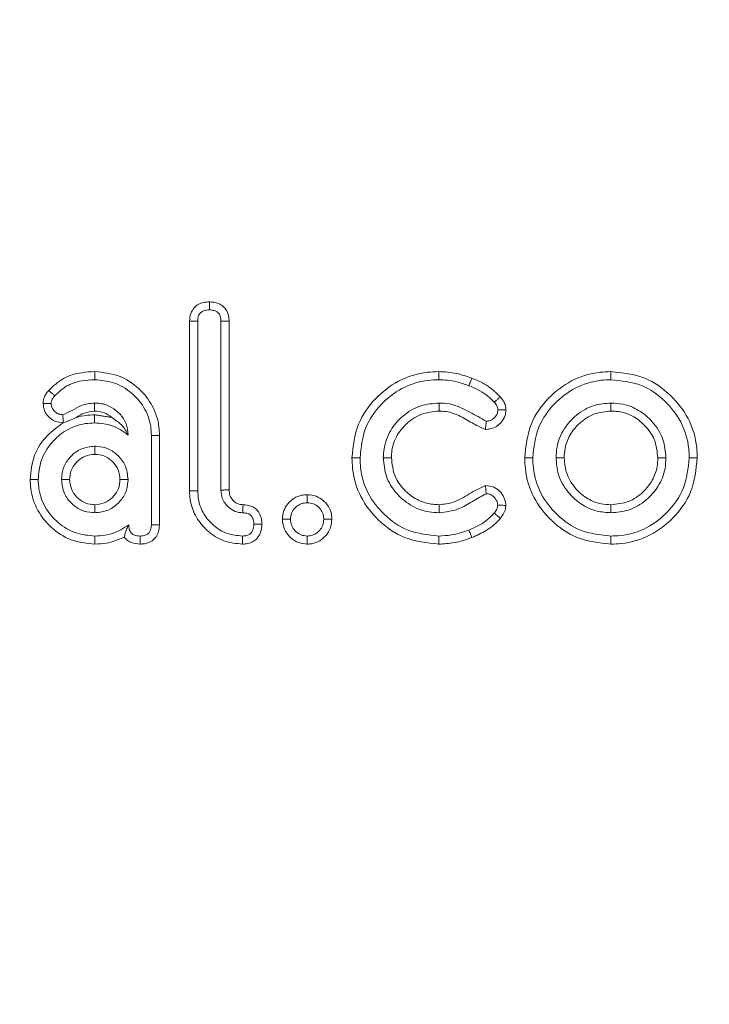
# Model space of a CAD drawing. Units: millimetres. Extents: x 17530 to 24955, y 21 to 5271.
# Drawn here: x 23977 to 23986, y 4591 to 4604 of the extents above; entities that cross this region are included whole.
import ezdxf

# ---------------------------------------------------------------- set-up
doc = ezdxf.new("R2010")
doc.units = ezdxf.units.MM
doc.header["$PDSIZE"] = -1
doc.layers.get('0').update_dxf_attribs({"lineweight": 15})
doc.dimstyles.new('SLDDIMSTYLE0', dxfattribs={"dimtxt": 65, "dimasz": 65, "dimexe": 0, "dimexo": 0.0625, "dimgap": 18.75, "dimtad": 1, "dimtoh": 1, "dimzin": 12, "dimdsep": 46, "dimtxsty": 'Standard', "dimcen": 0.09, "dimadec": 0, "dimazin": 0, "dimtfac": 1, "dimtofl": 0, "dimtmove": 0, "dimatfit": 3, "dimfxl": 0, "dimtolj": 1, "dimtzin": 12, "dimlwd": 15, "dimlwe": 0, "dimarcsym": 0})

# ---------------------------------------------------------------- blocks, each defined once
blk = doc.blocks.new('*D24')
at = {"color": 0, "lineweight": 0}
for p, q in [((23969.449, 4648.585), (24326.448, 4648.585)), ((23981.214, 3548.585), (24326.448, 3548.585))]:
    blk.add_line(p, q, dxfattribs=at)
at = {"color": 0, "lineweight": 15}
blk.add_line((24326.448, 3613.585), (24326.448, 4583.585), dxfattribs=at)
at = {"color": 0}
for points in [[(24315.615, 4583.585), (24337.282, 4583.585), (24326.448, 4648.585)], [(24315.615, 3613.585), (24337.282, 3613.585), (24326.448, 3548.585)]]:
    blk.add_solid(points, dxfattribs=at)
at = {"layer": 'Defpoints', "color": 0}
for p in [(23969.386, 4648.585), (24326.448, 4648.585), (23981.151, 3548.585)]:
    blk.add_point(p, dxfattribs=at)
at = {"color": 0, "insert": (24275.198, 4098.585), "char_height": 65, "attachment_point": 5, "rotation": 90}
blk.add_mtext('\\A1;1100', dxfattribs=at)

msp = doc.modelspace()

# ---------------------------------------------------------------- linework, layer by layer
at = {"color": 7, "linetype": 'Continuous', "lineweight": 15}
for p, q in [((23978.989, 4597.981), (23978.989, 4600.233)), ((23979.097, 4597.982), (23979.097, 4600.23)), ((23979.405, 4600.231), (23979.405, 4597.991)), ((23979.513, 4600.232), (23979.513, 4597.994)), ((23978.483, 4598.715), (23978.483, 4597.53)), ((23978.591, 4598.716), (23978.591, 4597.53))]:
    msp.add_line(p, q, dxfattribs=at)
for points, knots in [([(23978.989, 4600.233), (23978.992, 4600.268), (23978.997, 4600.329), (23979.042, 4600.406), (23979.101, 4600.456), (23979.174, 4600.484), (23979.226, 4600.487), (23979.253, 4600.489)], [0, 0, 0, 0, 0.2512558, 0.4386814, 0.6263055, 0.8056249, 1, 1, 1, 1]), ([(23979.253, 4600.489), (23979.253, 4600.477), (23979.253, 4600.453), (23979.253, 4600.417), (23979.252, 4600.393), (23979.252, 4600.381)], [0, 0, 0, 0, 0.329382, 0.664682, 1, 1, 1, 1]), ([(23979.253, 4600.489), (23979.294, 4600.485), (23979.36, 4600.479), (23979.439, 4600.431), (23979.488, 4600.366), (23979.511, 4600.296), (23979.512, 4600.249), (23979.513, 4600.232)], [0, 0, 0, 0, 0.2961, 0.476248, 0.657612, 0.879156, 1, 1, 1, 1]), ([(23979.097, 4600.23), (23979.098, 4600.257), (23979.101, 4600.296), (23979.13, 4600.341), (23979.167, 4600.369), (23979.21, 4600.38), (23979.241, 4600.381), (23979.252, 4600.381)], [0, 0, 0, 0, 0.311136, 0.470416, 0.630012, 0.858235, 1, 1, 1, 1]), ([(23979.252, 4600.381), (23979.276, 4600.38), (23979.312, 4600.377), (23979.355, 4600.357), (23979.383, 4600.33), (23979.402, 4600.287), (23979.404, 4600.252), (23979.405, 4600.231)], [0, 0, 0, 0, 0.28061, 0.442036, 0.572237, 0.746733, 1, 1, 1, 1]), ([(23978.989, 4600.233), (23979.003, 4600.233), (23979.027, 4600.232), (23979.063, 4600.231), (23979.085, 4600.231), (23979.097, 4600.23)], [0, 0, 0, 0, 0.369175, 0.684588, 1, 1, 1, 1]), ([(23979.513, 4600.232), (23979.501, 4600.232), (23979.477, 4600.232), (23979.442, 4600.231), (23979.417, 4600.231), (23979.405, 4600.231)], [0, 0, 0, 0, 0.3293815, 0.6646622, 1, 1, 1, 1]), ([(23977.122, 4599.313), (23977.184, 4599.371), (23977.308, 4599.486), (23977.532, 4599.553), (23977.674, 4599.56), (23977.733, 4599.562)], [0, 0, 0, 0, 0.370255, 0.737046, 1, 1, 1, 1]), ([(23977.733, 4599.562), (23977.843, 4599.551), (23978.057, 4599.53), (23978.321, 4599.352), (23978.51, 4599.116), (23978.585, 4598.889), (23978.589, 4598.753), (23978.591, 4598.716)], [0, 0, 0, 0, 0.245288, 0.477328, 0.693614, 0.917277, 1, 1, 1, 1]), ([(23977.733, 4599.562), (23977.733, 4599.551), (23977.733, 4599.53), (23977.733, 4599.494), (23977.733, 4599.469), (23977.733, 4599.455)], [0, 0, 0, 0, 0.300044, 0.60007, 1, 1, 1, 1]), ([(23981.142, 4598.419), (23981.158, 4598.572), (23981.189, 4598.862), (23981.437, 4599.211), (23981.753, 4599.458), (23982.059, 4599.554), (23982.243, 4599.56), (23982.293, 4599.562)], [0, 0, 0, 0, 0.253117, 0.479802, 0.692354, 0.917403, 1, 1, 1, 1]), ([(23982.293, 4599.562), (23982.293, 4599.544), (23982.293, 4599.508), (23982.293, 4599.473), (23982.293, 4599.455)], [0, 0, 0, 0, 0.499991, 1, 1, 1, 1]), ([(23982.293, 4599.562), (23982.332, 4599.561), (23982.411, 4599.558), (23982.56, 4599.535), (23982.664, 4599.499), (23982.731, 4599.476)], [0, 0, 0, 0, 0.263877, 0.527972, 1, 1, 1, 1]), ([(23982.731, 4599.476), (23982.725, 4599.46), (23982.712, 4599.426), (23982.699, 4599.393), (23982.692, 4599.376)], [0, 0, 0, 0, 0.5, 1, 1, 1, 1]), ([(23982.731, 4599.476), (23982.769, 4599.46), (23982.846, 4599.428), (23982.979, 4599.353), (23983.059, 4599.276), (23983.109, 4599.227)], [0, 0, 0, 0, 0.272693, 0.545781, 1, 1, 1, 1]), ([(23983.432, 4598.419), (23983.448, 4598.573), (23983.479, 4598.866), (23983.73, 4599.216), (23984.046, 4599.462), (23984.349, 4599.554), (23984.529, 4599.561), (23984.576, 4599.562)], [0, 0, 0, 0, 0.256089, 0.485178, 0.698527, 0.920787, 1, 1, 1, 1]), ([(23984.576, 4599.562), (23984.576, 4599.551), (23984.576, 4599.53), (23984.576, 4599.494), (23984.576, 4599.469), (23984.576, 4599.455)], [0, 0, 0, 0, 0.300062, 0.600105, 1, 1, 1, 1]), ([(23984.576, 4599.562), (23984.73, 4599.546), (23985.022, 4599.515), (23985.373, 4599.264), (23985.621, 4598.947), (23985.713, 4598.644), (23985.719, 4598.464), (23985.72, 4598.419)], [0, 0, 0, 0, 0.2549399, 0.4850698, 0.6995195, 0.9233378, 1, 1, 1, 1]), ([(23977.203, 4599.243), (23977.254, 4599.29), (23977.356, 4599.386), (23977.549, 4599.446), (23977.676, 4599.452), (23977.733, 4599.455)], [0, 0, 0, 0, 0.35234, 0.70545, 1, 1, 1, 1]), ([(23977.733, 4599.455), (23977.818, 4599.448), (23977.994, 4599.433), (23978.222, 4599.294), (23978.397, 4599.094), (23978.476, 4598.887), (23978.482, 4598.756), (23978.483, 4598.715)], [0, 0, 0, 0, 0.215019, 0.450503, 0.663421, 0.892782, 1, 1, 1, 1]), ([(23981.25, 4598.419), (23981.264, 4598.556), (23981.29, 4598.818), (23981.514, 4599.133), (23981.8, 4599.359), (23982.078, 4599.448), (23982.247, 4599.453), (23982.293, 4599.455)], [0, 0, 0, 0, 0.250506, 0.477185, 0.689187, 0.915645, 1, 1, 1, 1]), ([(23982.293, 4599.455), (23982.332, 4599.454), (23982.411, 4599.451), (23982.546, 4599.427), (23982.638, 4599.395), (23982.692, 4599.376)], [0, 0, 0, 0, 0.289155, 0.578946, 1, 1, 1, 1]), ([(23982.692, 4599.376), (23982.731, 4599.36), (23982.811, 4599.326), (23982.928, 4599.256), (23982.995, 4599.19), (23983.029, 4599.156)], [0, 0, 0, 0, 0.306244, 0.647179, 1, 1, 1, 1]), ([(23983.539, 4598.419), (23983.554, 4598.558), (23983.581, 4598.822), (23983.807, 4599.139), (23984.093, 4599.363), (23984.369, 4599.448), (23984.533, 4599.453), (23984.576, 4599.455)], [0, 0, 0, 0, 0.254092, 0.483072, 0.696597, 0.919529, 1, 1, 1, 1]), ([(23984.576, 4599.455), (23984.714, 4599.441), (23984.978, 4599.414), (23985.296, 4599.187), (23985.522, 4598.9), (23985.607, 4598.624), (23985.612, 4598.46), (23985.613, 4598.419)], [0, 0, 0, 0, 0.252829, 0.48342, 0.697227, 0.923043, 1, 1, 1, 1]), ([(23977.048, 4599.141), (23977.052, 4599.171), (23977.057, 4599.219), (23977.091, 4599.274), (23977.112, 4599.3), (23977.122, 4599.313)], [0, 0, 0, 0, 0.472809, 0.733466, 1, 1, 1, 1]), ([(23977.122, 4599.313), (23977.131, 4599.306), (23977.148, 4599.29), (23977.175, 4599.267), (23977.193, 4599.251), (23977.203, 4599.243)], [0, 0, 0, 0, 0.314402, 0.657195, 1, 1, 1, 1]), ([(23977.155, 4599.141), (23977.156, 4599.151), (23977.158, 4599.179), (23977.178, 4599.213), (23977.196, 4599.234), (23977.203, 4599.243)], [0, 0, 0, 0, 0.28468, 0.712124, 1, 1, 1, 1]), ([(23983.109, 4599.227), (23983.1, 4599.219), (23983.082, 4599.203), (23983.056, 4599.18), (23983.038, 4599.164), (23983.029, 4599.156)], [0, 0, 0, 0, 0.330619, 0.665301, 1, 1, 1, 1]), ([(23983.109, 4599.227), (23983.123, 4599.209), (23983.152, 4599.174), (23983.178, 4599.114), (23983.182, 4599.074), (23983.183, 4599.056)], [0, 0, 0, 0, 0.36101, 0.724972, 1, 1, 1, 1]), ([(23977.316, 4598.883), (23977.277, 4598.887), (23977.202, 4598.895), (23977.117, 4598.961), (23977.059, 4599.043), (23977.052, 4599.108), (23977.048, 4599.141)], [0, 0, 0, 0, 0.283126, 0.533749, 0.760249, 1, 1, 1, 1]), ([(23977.048, 4599.141), (23977.059, 4599.141), (23977.082, 4599.141), (23977.118, 4599.141), (23977.143, 4599.141), (23977.155, 4599.141)], [0, 0, 0, 0, 0.314382, 0.65722, 1, 1, 1, 1]), ([(23977.309, 4598.99), (23977.29, 4598.992), (23977.254, 4598.996), (23977.206, 4599.027), (23977.173, 4599.067), (23977.157, 4599.107), (23977.155, 4599.131), (23977.155, 4599.141)], [0, 0, 0, 0, 0.229986, 0.461664, 0.696988, 0.884036, 1, 1, 1, 1]), ([(23977.729, 4599.146), (23977.67, 4599.14), (23977.565, 4599.128), (23977.437, 4599.045), (23977.351, 4599.009), (23977.309, 4598.99)], [0, 0, 0, 0, 0.3826754, 0.691886, 1, 1, 1, 1]), ([(23977.729, 4599.039), (23977.729, 4599.054), (23977.729, 4599.089), (23977.729, 4599.125), (23977.729, 4599.146)], [0, 0, 0, 0, 0.412677, 1, 1, 1, 1]), ([(23978.175, 4598.721), (23978.17, 4598.773), (23978.16, 4598.876), (23978.072, 4599.003), (23977.954, 4599.098), (23977.832, 4599.142), (23977.754, 4599.145), (23977.729, 4599.146)], [0, 0, 0, 0, 0.224286, 0.451358, 0.653445, 0.889143, 1, 1, 1, 1]), ([(23982.297, 4599.146), (23982.215, 4599.139), (23982.039, 4599.124), (23981.813, 4598.985), (23981.641, 4598.786), (23981.566, 4598.585), (23981.56, 4598.459), (23981.558, 4598.419)], [0, 0, 0, 0, 0.213888, 0.456436, 0.669839, 0.895361, 1, 1, 1, 1]), ([(23982.297, 4599.039), (23982.297, 4599.057), (23982.297, 4599.092), (23982.297, 4599.128), (23982.297, 4599.146)], [0, 0, 0, 0, 0.500001, 1, 1, 1, 1]), ([(23982.923, 4598.904), (23982.85, 4598.945), (23982.694, 4599.033), (23982.486, 4599.136), (23982.343, 4599.144), (23982.297, 4599.146)], [0, 0, 0, 0, 0.370106, 0.798206, 1, 1, 1, 1]), ([(23983.029, 4599.156), (23983.036, 4599.147), (23983.053, 4599.126), (23983.072, 4599.093), (23983.075, 4599.066), (23983.076, 4599.055)], [0, 0, 0, 0, 0.3020137, 0.7048556, 1, 1, 1, 1]), ([(23984.576, 4599.146), (23984.502, 4599.14), (23984.337, 4599.127), (23984.118, 4599.001), (23983.943, 4598.808), (23983.857, 4598.603), (23983.85, 4598.466), (23983.848, 4598.419)], [0, 0, 0, 0, 0.194959, 0.43212, 0.641872, 0.87458, 1, 1, 1, 1]), ([(23984.576, 4599.039), (23984.576, 4599.057), (23984.576, 4599.092), (23984.576, 4599.128), (23984.576, 4599.146)], [0, 0, 0, 0, 0.499991, 1, 1, 1, 1]), ([(23985.304, 4598.419), (23985.297, 4598.502), (23985.282, 4598.677), (23985.14, 4598.897), (23984.953, 4599.056), (23984.757, 4599.136), (23984.629, 4599.143), (23984.576, 4599.146)], [0, 0, 0, 0, 0.217175, 0.457444, 0.663609, 0.85976, 1, 1, 1, 1]), ([(23977.316, 4598.883), (23977.315, 4598.897), (23977.314, 4598.922), (23977.311, 4598.957), (23977.31, 4598.979), (23977.309, 4598.99)], [0, 0, 0, 0, 0.390562, 0.695272, 1, 1, 1, 1]), ([(23977.488, 4598.955), (23977.462, 4598.944), (23977.424, 4598.927), (23977.371, 4598.903), (23977.34, 4598.891), (23977.323, 4598.885), (23977.316, 4598.883)], [0, 0, 0, 0, 0.469259, 0.668468, 0.868966, 1, 1, 1, 1]), ([(23977.729, 4599.039), (23977.683, 4599.033), (23977.597, 4599.022), (23977.523, 4598.977), (23977.488, 4598.955)], [0, 0, 0, 0, 0.530801, 1, 1, 1, 1]), ([(23977.488, 4598.955), (23977.531, 4598.966), (23977.611, 4598.985), (23977.692, 4598.988), (23977.729, 4598.989)], [0, 0, 0, 0, 0.54863, 1, 1, 1, 1]), ([(23977.956, 4598.956), (23977.924, 4598.98), (23977.856, 4599.029), (23977.773, 4599.035), (23977.729, 4599.039)], [0, 0, 0, 0, 0.472241, 1, 1, 1, 1]), ([(23977.729, 4598.989), (23977.729, 4598.978), (23977.729, 4598.956), (23977.729, 4598.921), (23977.729, 4598.896), (23977.729, 4598.881)], [0, 0, 0, 0, 0.3000615, 0.6001217, 1, 1, 1, 1]), ([(23977.956, 4598.956), (23978.003, 4598.924), (23978.109, 4598.851), (23978.151, 4598.768), (23978.175, 4598.721)], [0, 0, 0, 0, 0.448577, 1, 1, 1, 1]), ([(23982.297, 4599.039), (23982.214, 4599.03), (23982.05, 4599.014), (23981.855, 4598.875), (23981.718, 4598.699), (23981.669, 4598.537), (23981.666, 4598.442), (23981.666, 4598.419)], [0, 0, 0, 0, 0.251779, 0.496215, 0.70791, 0.929803, 1, 1, 1, 1]), ([(23982.912, 4598.796), (23982.86, 4598.819), (23982.745, 4598.868), (23982.587, 4598.977), (23982.426, 4599.033), (23982.328, 4599.037), (23982.297, 4599.039)], [0, 0, 0, 0, 0.256865, 0.557446, 0.861256, 1, 1, 1, 1]), ([(23983.183, 4599.056), (23983.181, 4599.03), (23983.176, 4598.972), (23983.13, 4598.894), (23983.061, 4598.831), (23982.984, 4598.799), (23982.932, 4598.797), (23982.912, 4598.796)], [0, 0, 0, 0, 0.189607, 0.417387, 0.629515, 0.855731, 1, 1, 1, 1]), ([(23983.076, 4599.055), (23983.074, 4599.037), (23983.07, 4599.002), (23983.04, 4598.956), (23983.001, 4598.923), (23982.959, 4598.906), (23982.933, 4598.905), (23982.923, 4598.904)], [0, 0, 0, 0, 0.223152, 0.446826, 0.671219, 0.864527, 1, 1, 1, 1]), ([(23983.183, 4599.056), (23983.171, 4599.056), (23983.147, 4599.056), (23983.112, 4599.056), (23983.088, 4599.055), (23983.076, 4599.055)], [0, 0, 0, 0, 0.330601, 0.6653, 1, 1, 1, 1]), ([(23984.576, 4599.039), (23984.501, 4599.032), (23984.349, 4599.018), (23984.161, 4598.892), (23984.027, 4598.732), (23983.963, 4598.567), (23983.957, 4598.461), (23983.955, 4598.419)], [0, 0, 0, 0, 0.229475, 0.466683, 0.673511, 0.869307, 1, 1, 1, 1]), ([(23985.197, 4598.419), (23985.188, 4598.503), (23985.172, 4598.662), (23985.032, 4598.852), (23984.86, 4598.988), (23984.695, 4599.035), (23984.6, 4599.038), (23984.576, 4599.039)], [0, 0, 0, 0, 0.255961, 0.487786, 0.704501, 0.92681, 1, 1, 1, 1]), ([(23976.876, 4598.131), (23976.887, 4598.24), (23976.909, 4598.455), (23977.084, 4598.718), (23977.242, 4598.831), (23977.316, 4598.883)], [0, 0, 0, 0, 0.360326, 0.703278, 1, 1, 1, 1]), ([(23976.983, 4598.131), (23976.991, 4598.215), (23977.006, 4598.394), (23977.148, 4598.621), (23977.351, 4598.797), (23977.557, 4598.874), (23977.689, 4598.88), (23977.729, 4598.881)], [0, 0, 0, 0, 0.21433, 0.456095, 0.662349, 0.897535, 1, 1, 1, 1]), ([(23977.729, 4598.881), (23977.77, 4598.879), (23977.888, 4598.874), (23978.044, 4598.818), (23978.14, 4598.747), (23978.175, 4598.721)], [0, 0, 0, 0, 0.258172, 0.731232, 1, 1, 1, 1]), ([(23982.912, 4598.796), (23982.914, 4598.81), (23982.916, 4598.835), (23982.919, 4598.871), (23982.922, 4598.893), (23982.923, 4598.904)], [0, 0, 0, 0, 0.378757, 0.68937, 1, 1, 1, 1]), ([(23978.591, 4598.716), (23978.58, 4598.716), (23978.558, 4598.716), (23978.523, 4598.715), (23978.498, 4598.715), (23978.483, 4598.715)], [0, 0, 0, 0, 0.300212, 0.600349, 1, 1, 1, 1]), ([(23977.733, 4598.573), (23977.67, 4598.565), (23977.55, 4598.551), (23977.411, 4598.444), (23977.319, 4598.314), (23977.296, 4598.202), (23977.293, 4598.141), (23977.292, 4598.131)], [0, 0, 0, 0, 0.273487, 0.515573, 0.736925, 0.956481, 1, 1, 1, 1]), ([(23977.733, 4598.465), (23977.733, 4598.476), (23977.733, 4598.498), (23977.733, 4598.534), (23977.733, 4598.559), (23977.733, 4598.573)], [0, 0, 0, 0, 0.305295, 0.610588, 1, 1, 1, 1]), ([(23978.175, 4598.131), (23978.167, 4598.195), (23978.153, 4598.315), (23978.046, 4598.453), (23977.916, 4598.546), (23977.804, 4598.569), (23977.743, 4598.572), (23977.733, 4598.573)], [0, 0, 0, 0, 0.27346, 0.515552, 0.736922, 0.956526, 1, 1, 1, 1]), ([(23977.733, 4598.465), (23977.69, 4598.461), (23977.604, 4598.453), (23977.5, 4598.377), (23977.425, 4598.281), (23977.403, 4598.192), (23977.4, 4598.142), (23977.4, 4598.131)], [0, 0, 0, 0, 0.244157, 0.492715, 0.710259, 0.938174, 1, 1, 1, 1]), ([(23978.067, 4598.131), (23978.063, 4598.174), (23978.055, 4598.261), (23977.98, 4598.365), (23977.883, 4598.44), (23977.794, 4598.462), (23977.744, 4598.465), (23977.733, 4598.465)], [0, 0, 0, 0, 0.244113, 0.492646, 0.710312, 0.938232, 1, 1, 1, 1]), ([(23982.293, 4597.274), (23982.137, 4597.291), (23981.843, 4597.322), (23981.487, 4597.574), (23981.241, 4597.891), (23981.15, 4598.193), (23981.144, 4598.371), (23981.142, 4598.419)], [0, 0, 0, 0, 0.2567146, 0.4871679, 0.7037662, 0.9193044, 1, 1, 1, 1]), ([(23981.142, 4598.419), (23981.153, 4598.419), (23981.175, 4598.419), (23981.21, 4598.419), (23981.235, 4598.419), (23981.25, 4598.419)], [0, 0, 0, 0, 0.300033, 0.600066, 1, 1, 1, 1]), ([(23982.293, 4597.381), (23982.153, 4597.396), (23981.887, 4597.423), (23981.565, 4597.651), (23981.34, 4597.937), (23981.256, 4598.213), (23981.251, 4598.374), (23981.25, 4598.419)], [0, 0, 0, 0, 0.254568, 0.485722, 0.701575, 0.918228, 1, 1, 1, 1]), ([(23981.666, 4598.419), (23981.648, 4598.419), (23981.612, 4598.419), (23981.576, 4598.419), (23981.558, 4598.419)], [0, 0, 0, 0, 0.499991, 1, 1, 1, 1]), ([(23981.558, 4598.419), (23981.566, 4598.336), (23981.581, 4598.165), (23981.719, 4597.947), (23981.914, 4597.778), (23982.119, 4597.698), (23982.253, 4597.692), (23982.297, 4597.69)], [0, 0, 0, 0, 0.214158, 0.443386, 0.651748, 0.882944, 1, 1, 1, 1]), ([(23981.666, 4598.419), (23981.675, 4598.335), (23981.691, 4598.179), (23981.826, 4597.991), (23981.998, 4597.854), (23982.167, 4597.802), (23982.27, 4597.798), (23982.297, 4597.797)], [0, 0, 0, 0, 0.252287, 0.472642, 0.687308, 0.916513, 1, 1, 1, 1]), ([(23984.576, 4597.274), (23984.422, 4597.29), (23984.13, 4597.321), (23983.778, 4597.571), (23983.532, 4597.888), (23983.44, 4598.191), (23983.434, 4598.371), (23983.432, 4598.419)], [0, 0, 0, 0, 0.255394, 0.484069, 0.698573, 0.919685, 1, 1, 1, 1]), ([(23983.432, 4598.419), (23983.443, 4598.419), (23983.464, 4598.419), (23983.5, 4598.419), (23983.525, 4598.419), (23983.539, 4598.419)], [0, 0, 0, 0, 0.300073, 0.600071, 1, 1, 1, 1]), ([(23984.576, 4597.381), (23984.437, 4597.396), (23984.174, 4597.423), (23983.855, 4597.648), (23983.631, 4597.934), (23983.546, 4598.21), (23983.541, 4598.375), (23983.539, 4598.419)], [0, 0, 0, 0, 0.253476, 0.482273, 0.696346, 0.918406, 1, 1, 1, 1]), ([(23983.955, 4598.419), (23983.937, 4598.419), (23983.902, 4598.419), (23983.866, 4598.419), (23983.848, 4598.419)], [0, 0, 0, 0, 0.5000286, 1, 1, 1, 1]), ([(23983.848, 4598.419), (23983.854, 4598.345), (23983.867, 4598.18), (23983.993, 4597.962), (23984.175, 4597.796), (23984.376, 4597.703), (23984.514, 4597.694), (23984.576, 4597.69)], [0, 0, 0, 0, 0.194082, 0.431964, 0.638519, 0.836004, 1, 1, 1, 1]), ([(23983.955, 4598.419), (23983.962, 4598.344), (23983.976, 4598.192), (23984.101, 4598.004), (23984.26, 4597.87), (23984.426, 4597.805), (23984.532, 4597.8), (23984.576, 4597.797)], [0, 0, 0, 0, 0.228354, 0.464115, 0.67318, 0.863525, 1, 1, 1, 1]), ([(23985.72, 4598.419), (23985.704, 4598.264), (23985.673, 4597.97), (23985.421, 4597.618), (23985.102, 4597.372), (23984.8, 4597.281), (23984.621, 4597.276), (23984.576, 4597.274)], [0, 0, 0, 0, 0.257323, 0.486367, 0.70053, 0.924785, 1, 1, 1, 1]), ([(23985.613, 4598.419), (23985.599, 4598.279), (23985.571, 4598.014), (23985.344, 4597.697), (23985.056, 4597.471), (23984.781, 4597.388), (23984.617, 4597.383), (23984.576, 4597.381)], [0, 0, 0, 0, 0.254931, 0.484501, 0.697497, 0.923717, 1, 1, 1, 1]), ([(23984.576, 4597.797), (23984.655, 4597.805), (23984.812, 4597.82), (23985.001, 4597.952), (23985.131, 4598.115), (23985.191, 4598.277), (23985.195, 4598.38), (23985.197, 4598.419)], [0, 0, 0, 0, 0.240519, 0.479772, 0.684733, 0.879747, 1, 1, 1, 1]), ([(23984.576, 4597.69), (23984.654, 4597.697), (23984.824, 4597.711), (23985.043, 4597.843), (23985.213, 4598.037), (23985.296, 4598.239), (23985.302, 4598.372), (23985.304, 4598.419)], [0, 0, 0, 0, 0.204361, 0.442976, 0.651135, 0.876743, 1, 1, 1, 1]), ([(23985.197, 4598.419), (23985.215, 4598.419), (23985.25, 4598.419), (23985.286, 4598.419), (23985.304, 4598.419)], [0, 0, 0, 0, 0.499991, 1, 1, 1, 1]), ([(23985.72, 4598.419), (23985.709, 4598.419), (23985.688, 4598.419), (23985.652, 4598.419), (23985.627, 4598.419), (23985.613, 4598.419)], [0, 0, 0, 0, 0.300033, 0.600083, 1, 1, 1, 1]), ([(23976.876, 4598.131), (23976.887, 4598.131), (23976.908, 4598.131), (23976.944, 4598.131), (23976.969, 4598.131), (23976.983, 4598.131)], [0, 0, 0, 0, 0.300073, 0.600163, 1, 1, 1, 1]), ([(23977.735, 4597.274), (23977.627, 4597.285), (23977.414, 4597.306), (23977.152, 4597.482), (23976.961, 4597.717), (23976.883, 4597.949), (23976.878, 4598.091), (23976.876, 4598.131)], [0, 0, 0, 0, 0.2406809, 0.4709632, 0.6817973, 0.9112011, 1, 1, 1, 1]), ([(23977.734, 4597.381), (23977.65, 4597.389), (23977.473, 4597.404), (23977.247, 4597.544), (23977.072, 4597.745), (23976.991, 4597.953), (23976.985, 4598.088), (23976.983, 4598.131)], [0, 0, 0, 0, 0.213836, 0.449199, 0.655353, 0.89029, 1, 1, 1, 1]), ([(23977.4, 4598.131), (23977.389, 4598.131), (23977.367, 4598.131), (23977.331, 4598.131), (23977.306, 4598.131), (23977.292, 4598.131)], [0, 0, 0, 0, 0.305231, 0.610555, 1, 1, 1, 1]), ([(23977.292, 4598.131), (23977.3, 4598.068), (23977.313, 4597.948), (23977.421, 4597.809), (23977.551, 4597.717), (23977.663, 4597.694), (23977.723, 4597.691), (23977.733, 4597.69)], [0, 0, 0, 0, 0.273467, 0.515564, 0.736916, 0.956525, 1, 1, 1, 1]), ([(23977.4, 4598.131), (23977.404, 4598.088), (23977.412, 4598.002), (23977.487, 4597.898), (23977.584, 4597.823), (23977.672, 4597.801), (23977.723, 4597.798), (23977.733, 4597.797)], [0, 0, 0, 0, 0.2440974, 0.4926774, 0.7103092, 0.9382289, 1, 1, 1, 1]), ([(23977.733, 4597.797), (23977.776, 4597.802), (23977.863, 4597.81), (23977.967, 4597.885), (23978.042, 4597.982), (23978.064, 4598.07), (23978.067, 4598.121), (23978.067, 4598.131)], [0, 0, 0, 0, 0.243962, 0.492581, 0.710241, 0.938238, 1, 1, 1, 1]), ([(23977.733, 4597.69), (23977.797, 4597.697), (23977.917, 4597.711), (23978.056, 4597.819), (23978.148, 4597.949), (23978.171, 4598.061), (23978.174, 4598.121), (23978.175, 4598.131)], [0, 0, 0, 0, 0.27348, 0.515568, 0.736922, 0.956481, 1, 1, 1, 1]), ([(23978.067, 4598.131), (23978.078, 4598.131), (23978.1, 4598.131), (23978.136, 4598.131), (23978.161, 4598.131), (23978.175, 4598.131)], [0, 0, 0, 0, 0.305283, 0.610584, 1, 1, 1, 1]), ([(23982.297, 4597.797), (23982.361, 4597.804), (23982.506, 4597.818), (23982.696, 4597.946), (23982.84, 4598.016), (23982.912, 4598.051)], [0, 0, 0, 0, 0.2835723, 0.6417585, 1, 1, 1, 1]), ([(23982.912, 4598.051), (23982.95, 4598.047), (23983.023, 4598.04), (23983.106, 4597.975), (23983.164, 4597.896), (23983.179, 4597.829), (23983.181, 4597.793), (23983.181, 4597.788)], [0, 0, 0, 0, 0.275488, 0.516467, 0.737523, 0.96932, 1, 1, 1, 1]), ([(23982.912, 4598.051), (23982.913, 4598.037), (23982.916, 4598.013), (23982.919, 4597.977), (23982.921, 4597.954), (23982.923, 4597.943)], [0, 0, 0, 0, 0.377602, 0.688798, 1, 1, 1, 1]), ([(23978.989, 4597.981), (23979, 4597.981), (23979.022, 4597.981), (23979.057, 4597.982), (23979.082, 4597.982), (23979.097, 4597.982)], [0, 0, 0, 0, 0.300033, 0.600066, 1, 1, 1, 1]), ([(23979.693, 4597.274), (23979.608, 4597.282), (23979.438, 4597.298), (23979.225, 4597.438), (23979.067, 4597.628), (23978.997, 4597.821), (23978.991, 4597.942), (23978.989, 4597.981)], [0, 0, 0, 0, 0.227749, 0.459355, 0.669803, 0.893698, 1, 1, 1, 1]), ([(23979.692, 4597.381), (23979.622, 4597.388), (23979.518, 4597.397), (23979.394, 4597.458), (23979.311, 4597.518), (23979.238, 4597.59), (23979.161, 4597.695), (23979.106, 4597.829), (23979.099, 4597.937), (23979.097, 4597.982)], [0, 0, 0, 0, 0.220688, 0.330398, 0.438956, 0.547599, 0.656179, 0.855121, 1, 1, 1, 1]), ([(23979.513, 4597.994), (23979.494, 4597.993), (23979.458, 4597.992), (23979.423, 4597.991), (23979.405, 4597.991)], [0, 0, 0, 0, 0.514709, 1, 1, 1, 1]), ([(23979.405, 4597.991), (23979.409, 4597.955), (23979.416, 4597.877), (23979.48, 4597.781), (23979.567, 4597.714), (23979.643, 4597.692), (23979.686, 4597.691), (23979.695, 4597.69)], [0, 0, 0, 0, 0.232735, 0.4986465, 0.7234149, 0.938599, 1, 1, 1, 1]), ([(23979.513, 4597.994), (23979.515, 4597.968), (23979.519, 4597.918), (23979.561, 4597.855), (23979.615, 4597.811), (23979.665, 4597.799), (23979.692, 4597.798), (23979.699, 4597.797)], [0, 0, 0, 0, 0.248496, 0.500345, 0.727116, 0.935883, 1, 1, 1, 1]), ([(23980.22, 4597.604), (23980.224, 4597.643), (23980.231, 4597.718), (23980.29, 4597.814), (23980.372, 4597.887), (23980.464, 4597.925), (23980.525, 4597.928), (23980.549, 4597.93)], [0, 0, 0, 0, 0.226721, 0.434539, 0.641705, 0.861905, 1, 1, 1, 1]), ([(23980.549, 4597.93), (23980.589, 4597.926), (23980.665, 4597.918), (23980.763, 4597.858), (23980.838, 4597.774), (23980.872, 4597.682), (23980.875, 4597.624), (23980.876, 4597.604)], [0, 0, 0, 0, 0.232325, 0.444836, 0.656725, 0.883409, 1, 1, 1, 1]), ([(23980.549, 4597.93), (23980.549, 4597.912), (23980.549, 4597.876), (23980.549, 4597.84), (23980.549, 4597.823)], [0, 0, 0, 0, 0.499982, 1, 1, 1, 1]), ([(23982.297, 4597.69), (23982.385, 4597.7), (23982.543, 4597.718), (23982.738, 4597.841), (23982.861, 4597.909), (23982.923, 4597.943)], [0, 0, 0, 0, 0.380139, 0.689548, 1, 1, 1, 1]), ([(23982.923, 4597.943), (23982.939, 4597.942), (23982.973, 4597.939), (23983.019, 4597.907), (23983.055, 4597.866), (23983.072, 4597.822), (23983.073, 4597.798), (23983.074, 4597.789)], [0, 0, 0, 0, 0.209004, 0.419139, 0.695559, 0.89536, 1, 1, 1, 1]), ([(23977.733, 4597.797), (23977.733, 4597.787), (23977.733, 4597.765), (23977.733, 4597.729), (23977.733, 4597.704), (23977.733, 4597.69)], [0, 0, 0, 0, 0.305282, 0.610599, 1, 1, 1, 1]), ([(23979.699, 4597.797), (23979.698, 4597.779), (23979.697, 4597.743), (23979.696, 4597.708), (23979.695, 4597.69)], [0, 0, 0, 0, 0.514716, 1, 1, 1, 1]), ([(23979.699, 4597.797), (23979.734, 4597.794), (23979.794, 4597.789), (23979.869, 4597.745), (23979.919, 4597.684), (23979.945, 4597.611), (23979.947, 4597.56), (23979.948, 4597.538)], [0, 0, 0, 0, 0.260807, 0.441219, 0.62245, 0.836114, 1, 1, 1, 1]), ([(23980.328, 4597.604), (23980.33, 4597.631), (23980.335, 4597.686), (23980.38, 4597.753), (23980.439, 4597.8), (23980.499, 4597.82), (23980.536, 4597.822), (23980.549, 4597.823)], [0, 0, 0, 0, 0.233954, 0.470455, 0.674295, 0.888664, 1, 1, 1, 1]), ([(23980.549, 4597.823), (23980.577, 4597.82), (23980.633, 4597.814), (23980.701, 4597.768), (23980.75, 4597.707), (23980.767, 4597.648), (23980.768, 4597.613), (23980.769, 4597.604)], [0, 0, 0, 0, 0.240858, 0.484413, 0.693381, 0.917931, 1, 1, 1, 1]), ([(23982.297, 4597.797), (23982.297, 4597.78), (23982.297, 4597.744), (23982.297, 4597.708), (23982.297, 4597.69)], [0, 0, 0, 0, 0.499992, 1, 1, 1, 1]), ([(23983.074, 4597.789), (23983.072, 4597.777), (23983.069, 4597.746), (23983.049, 4597.712), (23983.033, 4597.691), (23983.029, 4597.685)], [0, 0, 0, 0, 0.3220645, 0.8017342, 1, 1, 1, 1]), ([(23983.181, 4597.788), (23983.168, 4597.788), (23983.144, 4597.789), (23983.108, 4597.789), (23983.085, 4597.789), (23983.074, 4597.789)], [0, 0, 0, 0, 0.358607, 0.679304, 1, 1, 1, 1]), ([(23983.181, 4597.788), (23983.18, 4597.773), (23983.177, 4597.732), (23983.152, 4597.672), (23983.124, 4597.634), (23983.111, 4597.616)], [0, 0, 0, 0, 0.249871, 0.653081, 1, 1, 1, 1]), ([(23984.576, 4597.797), (23984.576, 4597.78), (23984.576, 4597.744), (23984.576, 4597.708), (23984.576, 4597.69)], [0, 0, 0, 0, 0.499991, 1, 1, 1, 1]), ([(23979.695, 4597.69), (23979.719, 4597.688), (23979.755, 4597.686), (23979.798, 4597.661), (23979.824, 4597.628), (23979.84, 4597.585), (23979.841, 4597.553), (23979.841, 4597.537)], [0, 0, 0, 0, 0.29305, 0.445023, 0.598679, 0.806827, 1, 1, 1, 1]), ([(23983.029, 4597.685), (23983, 4597.655), (23982.942, 4597.595), (23982.828, 4597.52), (23982.741, 4597.482), (23982.692, 4597.461)], [0, 0, 0, 0, 0.30536, 0.611268, 1, 1, 1, 1]), ([(23983.111, 4597.616), (23983.102, 4597.624), (23983.083, 4597.64), (23983.055, 4597.663), (23983.038, 4597.677), (23983.029, 4597.685)], [0, 0, 0, 0, 0.35865, 0.679325, 1, 1, 1, 1]), ([(23978.184, 4597.531), (23978.15, 4597.508), (23978.053, 4597.442), (23977.897, 4597.389), (23977.778, 4597.384), (23977.734, 4597.381)], [0, 0, 0, 0, 0.2582061, 0.7255436, 1, 1, 1, 1]), ([(23978.124, 4597.367), (23978.128, 4597.383), (23978.136, 4597.416), (23978.153, 4597.469), (23978.174, 4597.51), (23978.184, 4597.531)], [0, 0, 0, 0, 0.340695, 0.669153, 1, 1, 1, 1]), ([(23978.333, 4597.381), (23978.308, 4597.383), (23978.269, 4597.386), (23978.224, 4597.412), (23978.201, 4597.442), (23978.186, 4597.483), (23978.185, 4597.513), (23978.184, 4597.531)], [0, 0, 0, 0, 0.31155, 0.469497, 0.628686, 0.779486, 1, 1, 1, 1]), ([(23978.591, 4597.53), (23978.587, 4597.493), (23978.582, 4597.431), (23978.538, 4597.354), (23978.475, 4597.301), (23978.402, 4597.277), (23978.352, 4597.275), (23978.333, 4597.274)], [0, 0, 0, 0, 0.264919, 0.449217, 0.634173, 0.856738, 1, 1, 1, 1]), ([(23978.483, 4597.53), (23978.481, 4597.505), (23978.479, 4597.468), (23978.454, 4597.424), (23978.421, 4597.397), (23978.378, 4597.383), (23978.347, 4597.382), (23978.333, 4597.381)], [0, 0, 0, 0, 0.3070657, 0.458538, 0.6111879, 0.8288393, 1, 1, 1, 1]), ([(23978.591, 4597.53), (23978.578, 4597.53), (23978.554, 4597.53), (23978.518, 4597.53), (23978.495, 4597.53), (23978.483, 4597.53)], [0, 0, 0, 0, 0.353978, 0.676952, 1, 1, 1, 1]), ([(23979.841, 4597.537), (23979.839, 4597.511), (23979.837, 4597.472), (23979.811, 4597.424), (23979.78, 4597.399), (23979.739, 4597.384), (23979.709, 4597.382), (23979.692, 4597.381)], [0, 0, 0, 0, 0.314444, 0.474768, 0.636659, 0.7899, 1, 1, 1, 1]), ([(23979.948, 4597.538), (23979.945, 4597.496), (23979.939, 4597.43), (23979.891, 4597.351), (23979.832, 4597.303), (23979.763, 4597.278), (23979.716, 4597.275), (23979.693, 4597.274)], [0, 0, 0, 0, 0.295378, 0.476011, 0.657178, 0.835906, 1, 1, 1, 1]), ([(23979.948, 4597.538), (23979.936, 4597.538), (23979.912, 4597.537), (23979.877, 4597.537), (23979.853, 4597.537), (23979.841, 4597.537)], [0, 0, 0, 0, 0.338389, 0.6692231, 1, 1, 1, 1]), ([(23980.549, 4597.274), (23980.51, 4597.278), (23980.43, 4597.286), (23980.329, 4597.352), (23980.255, 4597.443), (23980.224, 4597.532), (23980.221, 4597.587), (23980.22, 4597.604)], [0, 0, 0, 0, 0.223171, 0.465964, 0.679247, 0.900358, 1, 1, 1, 1]), ([(23980.22, 4597.604), (23980.238, 4597.604), (23980.274, 4597.604), (23980.31, 4597.604), (23980.328, 4597.604)], [0, 0, 0, 0, 0.499991, 1, 1, 1, 1]), ([(23980.549, 4597.381), (23980.521, 4597.384), (23980.467, 4597.39), (23980.399, 4597.436), (23980.35, 4597.497), (23980.33, 4597.557), (23980.328, 4597.593), (23980.328, 4597.604)], [0, 0, 0, 0, 0.234801, 0.471812, 0.684065, 0.90512, 1, 1, 1, 1]), ([(23980.876, 4597.604), (23980.872, 4597.565), (23980.865, 4597.488), (23980.803, 4597.389), (23980.718, 4597.313), (23980.627, 4597.278), (23980.569, 4597.275), (23980.549, 4597.274)], [0, 0, 0, 0, 0.227642, 0.445594, 0.662447, 0.882543, 1, 1, 1, 1]), ([(23980.769, 4597.604), (23980.766, 4597.577), (23980.762, 4597.522), (23980.716, 4597.454), (23980.657, 4597.404), (23980.597, 4597.384), (23980.56, 4597.382), (23980.549, 4597.381)], [0, 0, 0, 0, 0.232812, 0.468788, 0.684236, 0.898783, 1, 1, 1, 1]), ([(23980.876, 4597.604), (23980.858, 4597.604), (23980.822, 4597.604), (23980.787, 4597.604), (23980.769, 4597.604)], [0, 0, 0, 0, 0.499991, 1, 1, 1, 1]), ([(23983.111, 4597.616), (23983.083, 4597.586), (23983.026, 4597.525), (23982.9, 4597.436), (23982.797, 4597.39), (23982.732, 4597.362)], [0, 0, 0, 0, 0.269443, 0.53951, 1, 1, 1, 1]), ([(23982.692, 4597.461), (23982.655, 4597.448), (23982.579, 4597.42), (23982.446, 4597.389), (23982.349, 4597.384), (23982.293, 4597.381)], [0, 0, 0, 0, 0.293584, 0.587589, 1, 1, 1, 1]), ([(23982.732, 4597.362), (23982.725, 4597.378), (23982.712, 4597.411), (23982.699, 4597.445), (23982.692, 4597.461)], [0, 0, 0, 0, 0.5000049, 1, 1, 1, 1]), ([(23977.735, 4597.274), (23977.735, 4597.285), (23977.735, 4597.306), (23977.734, 4597.342), (23977.734, 4597.367), (23977.734, 4597.381)], [0, 0, 0, 0, 0.300008, 0.600053, 1, 1, 1, 1]), ([(23978.124, 4597.367), (23978.046, 4597.334), (23977.921, 4597.282), (23977.786, 4597.276), (23977.735, 4597.274)], [0, 0, 0, 0, 0.625686, 1, 1, 1, 1]), ([(23978.333, 4597.274), (23978.293, 4597.278), (23978.228, 4597.283), (23978.159, 4597.326), (23978.134, 4597.356), (23978.124, 4597.367)], [0, 0, 0, 0, 0.50104, 0.813026, 1, 1, 1, 1]), ([(23978.333, 4597.274), (23978.333, 4597.287), (23978.333, 4597.311), (23978.333, 4597.347), (23978.333, 4597.37), (23978.333, 4597.381)], [0, 0, 0, 0, 0.354009, 0.677014, 1, 1, 1, 1]), ([(23979.693, 4597.274), (23979.693, 4597.287), (23979.692, 4597.312), (23979.692, 4597.348), (23979.692, 4597.37), (23979.692, 4597.381)], [0, 0, 0, 0, 0.370323, 0.685152, 1, 1, 1, 1]), ([(23980.549, 4597.274), (23980.549, 4597.292), (23980.549, 4597.328), (23980.549, 4597.363), (23980.549, 4597.381)], [0, 0, 0, 0, 0.500001, 1, 1, 1, 1]), ([(23982.293, 4597.274), (23982.293, 4597.292), (23982.293, 4597.328), (23982.293, 4597.363), (23982.293, 4597.381)], [0, 0, 0, 0, 0.500001, 1, 1, 1, 1]), ([(23982.732, 4597.362), (23982.694, 4597.348), (23982.619, 4597.32), (23982.472, 4597.284), (23982.362, 4597.278), (23982.293, 4597.274)], [0, 0, 0, 0, 0.267268, 0.535073, 1, 1, 1, 1]), ([(23984.576, 4597.274), (23984.576, 4597.285), (23984.576, 4597.306), (23984.576, 4597.342), (23984.576, 4597.367), (23984.576, 4597.381)], [0, 0, 0, 0, 0.300031, 0.600098, 1, 1, 1, 1])]:
    msp.add_open_spline(points, degree=3, knots=knots, dxfattribs=at)
for points in [[(23977.729, 4598.989), (23977.956, 4598.956)], [(23977.316, 4598.883), (23977.316, 4598.883)]]:
    msp.add_open_spline(points, degree=1, dxfattribs=at)

# ---------------------------------------------------------------- dimensions: what is measured, and where the dimension line sits
dim = msp.add_linear_dim(base=(24326.448, 4648.585), p1=(23981.151, 3548.585), p2=(23969.386, 4648.585), angle=90, dimstyle='SLDDIMSTYLE0')
dim.commit()
dim.dimension.update_dxf_attribs({"geometry": '*D24', "text_midpoint": (24326.448, 4098.585), "dimtype": 160})

doc.saveas('drawing.dxf')
